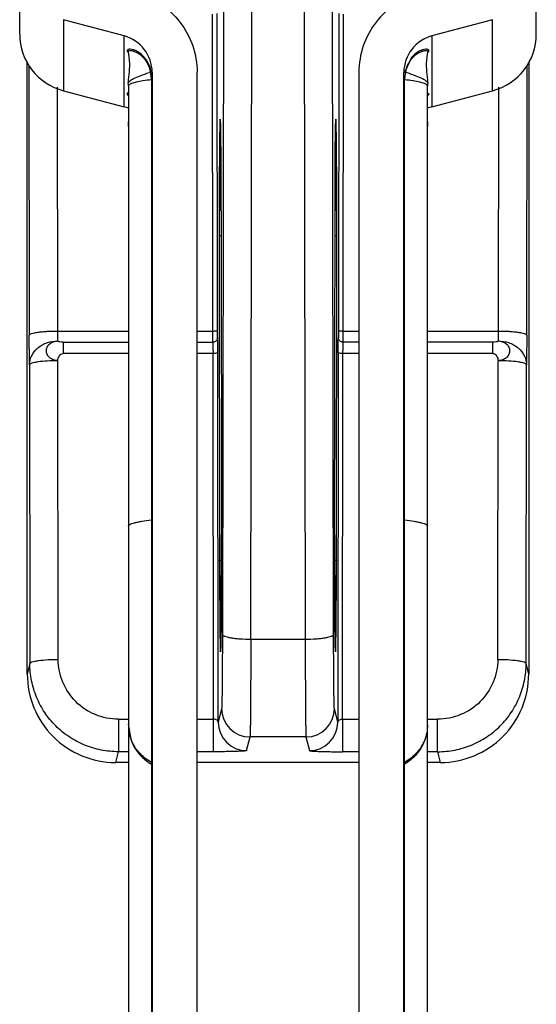
# Model space of a CAD drawing. Units: millimetres. Extents: x 75 to 104, y 18 to 228.
# Drawn here: x 76 to 104, y 71 to 123 of the extents above; entities that cross this region are included whole.
import ezdxf

# ---------------------------------------------------------------- set-up
doc = ezdxf.new("R2010")
doc.units = ezdxf.units.MM
doc.header["$LTSCALE"] = 16.116343
doc.layers.get('0').update_dxf_attribs({"linetype": 'CONTINUOUS'})

msp = doc.modelspace()

# ---------------------------------------------------------------- linework, layer by layer
at = {"color": 7, "linetype": 'CONTINUOUS'}
for p, q in [((75.809, 122.568), (75.809, 190.714)), ((103.546, 122.568), (103.546, 190.714)), ((86.747, 126.84), (86.691, 90.378)), ((92.664, 90.378), (92.608, 126.84)), ((88.215, 90.113), (88.271, 126.575)), ((91.084, 126.575), (91.14, 90.113)), ((86.18, 106.645), (86.158, 123.64)), ((86.434, 106.682), (86.412, 123.677)), ((92.943, 123.677), (92.921, 106.682)), ((93.175, 106.645), (93.197, 123.64)), ((78.162, 123.347), (78.162, 119.534)), ((81.415, 122.479), (78.162, 123.347)), ((101.193, 123.347), (97.94, 122.479)), ((101.193, 119.534), (101.193, 123.347)), ((81.415, 118.672), (81.415, 122.479)), ((97.94, 122.479), (97.94, 118.672)), ((81.625, 121.609), (81.624, 121.616)), ((81.626, 121.608), (81.625, 121.609)), ((97.73, 121.61), (97.729, 121.608)), ((97.731, 121.616), (97.73, 121.61)), ((76.215, 88.248), (76.215, 121.068)), ((96.852, 121.325), (96.479, 120.558)), ((103.139, 121.068), (103.139, 88.248)), ((76.307, 120.904), (76.326, 106.422)), ((82.921, 120.524), (82.921, 44.536)), ((85.334, 44.536), (85.334, 120.524)), ((94.021, 120.524), (94.021, 44.536)), ((96.434, 44.536), (96.434, 120.524)), ((103.029, 106.422), (103.048, 120.904)), ((81.635, 119.936), (81.634, 119.947)), ((81.635, 119.936), (81.635, 119.936)), ((82.879, 120.122), (82.879, 83.504)), ((96.476, 83.504), (96.476, 120.122)), ((97.721, 119.947), (97.72, 119.936)), ((97.72, 119.936), (97.72, 119.936)), ((77.85, 106.645), (77.833, 119.722)), ((78.162, 119.534), (81.415, 118.672)), ((81.651, 119.788), (81.651, 48.626)), ((97.704, 48.626), (97.704, 119.788)), ((97.94, 118.672), (101.193, 119.534)), ((101.522, 119.722), (101.505, 106.645)), ((81.625, 119.288), (81.624, 119.295)), ((81.626, 119.286), (81.625, 119.288)), ((97.73, 119.288), (97.729, 119.286)), ((97.731, 119.295), (97.73, 119.288)), ((86.588, 117.585), (86.593, 117.274)), ((86.592, 117.352), (86.592, 117.377)), ((86.593, 117.274), (86.599, 116.844)), ((92.764, 117.391), (92.763, 117.368)), ((86.599, 116.844), (86.604, 116.276)), ((86.609, 115.588), (86.609, 115.619)), ((92.746, 115.647), (92.746, 115.586)), ((86.616, 114.092), (86.617, 113.099)), ((86.618, 113.1), (86.617, 113.099)), ((92.737, 113.099), (92.737, 113.1)), ((86.521, 111.73), (86.539, 94.336)), ((92.816, 94.336), (92.834, 111.73)), ((77.85, 106.645), (81.651, 106.645)), ((85.334, 106.645), (86.18, 106.645)), ((93.175, 106.645), (94.021, 106.645)), ((97.704, 106.645), (101.505, 106.645)), ((78.138, 106.042), (81.651, 106.042)), ((78.138, 106.042), (78.138, 105.439)), ((85.334, 106.042), (86.183, 106.042)), ((94.021, 106.042), (93.172, 106.042)), ((101.217, 106.042), (97.704, 106.042)), ((101.217, 105.439), (101.217, 106.042)), ((81.651, 105.439), (78.138, 105.439)), ((86.188, 105.439), (85.334, 105.439)), ((86.214, 85.82), (86.188, 105.439)), ((86.468, 85.659), (86.442, 105.476)), ((92.913, 105.476), (92.887, 85.659)), ((93.141, 85.82), (93.166, 105.439)), ((94.021, 105.439), (93.166, 105.439)), ((101.217, 105.439), (97.704, 105.439)), ((76.335, 104.829), (76.355, 88.808)), ((77.879, 89.03), (77.859, 105.052)), ((101.476, 89.03), (101.496, 105.052)), ((103, 88.808), (103.02, 104.829)), ((86.636, 95.706), (86.636, 95.706)), ((92.719, 95.706), (92.719, 95.706)), ((86.633, 92.99), (86.634, 93.073)), ((92.721, 93.058), (92.722, 93.03)), ((92.735, 90.86), (92.735, 90.839)), ((86.62, 90.808), (86.62, 90.847)), ((88.215, 90.113), (91.14, 90.113)), ((86.599, 89.593), (86.6, 89.603)), ((92.755, 89.61), (92.755, 89.601)), ((92.755, 89.601), (92.756, 89.585)), ((76.355, 88.808), (76.215, 88.248)), ((103.139, 88.248), (103, 88.808)), ((86.651, 86.393), (86.468, 85.659)), ((92.887, 85.659), (92.704, 86.393)), ((81.108, 85.82), (81.651, 85.82)), ((81.108, 85.82), (81.108, 84.074)), ((85.334, 85.82), (86.214, 85.82)), ((86.214, 84.074), (86.214, 85.82)), ((93.141, 85.82), (94.021, 85.82)), ((93.141, 85.82), (93.141, 84.074)), ((97.704, 85.82), (98.247, 85.82)), ((98.247, 84.074), (98.247, 85.82)), ((81.819, 84.667), (81.651, 85.56)), ((87.992, 84.136), (88.175, 84.869)), ((91.18, 84.869), (88.175, 84.869)), ((91.18, 84.869), (91.363, 84.136)), ((80.964, 83.497), (81.108, 84.074)), ((81.651, 84.074), (81.108, 84.074)), ((86.214, 84.074), (85.334, 84.074)), ((94.021, 84.074), (93.141, 84.074)), ((98.247, 84.074), (97.704, 84.074)), ((98.247, 84.074), (98.391, 83.497)), ((81.651, 83.497), (80.964, 83.497)), ((94.021, 83.497), (85.334, 83.497)), ((98.391, 83.497), (97.704, 83.497)), ((82.879, 83.404), (82.879, 45.881)), ((96.476, 48.96), (96.476, 83.403))]:
    msp.add_line(p, q, dxfattribs=at)
for points in [[(81.625, 121.609), (81.647, 121.489), (81.699, 121.003), (81.686, 120.556), (81.63, 120.123), (81.636, 119.937)], [(97.719, 119.937), (97.725, 120.123), (97.669, 120.556), (97.656, 121.003), (97.708, 121.489), (97.73, 121.61)], [(81.651, 117.965), (81.63, 117.801), (81.636, 117.615)], [(86.575, 117.942), (86.575, 117.942), (86.577, 117.915), (86.58, 117.866), (86.582, 117.795), (86.585, 117.702), (86.588, 117.585)], [(92.718, 95.135), (92.738, 113.593), (92.74, 114.277), (92.742, 114.884), (92.745, 115.42), (92.748, 115.89), (92.751, 116.297), (92.754, 116.649), (92.757, 116.949), (92.761, 117.201), (92.764, 117.411), (92.767, 117.583), (92.771, 117.719), (92.774, 117.823), (92.777, 117.896), (92.779, 117.937), (92.779, 117.939)], [(97.719, 117.615), (97.725, 117.801), (97.704, 117.965)], [(86.604, 116.276), (86.609, 115.545), (86.612, 115.111), (86.614, 114.628), (86.616, 114.092)], [(86.618, 113.1), (86.636, 95.542), (86.637, 94.732), (86.636, 93.993), (86.634, 93.325), (86.632, 92.727), (86.63, 92.194), (86.627, 91.724), (86.624, 91.312), (86.621, 90.952), (86.618, 90.642)], [(92.737, 90.586), (92.734, 90.877), (92.731, 91.212), (92.729, 91.596), (92.726, 92.033), (92.723, 92.527), (92.721, 93.081), (92.72, 93.699), (92.719, 94.384), (92.718, 95.135)], [(86.618, 90.642), (86.613, 90.259), (86.61, 90.054), (86.607, 89.885), (86.604, 89.747), (86.601, 89.64), (86.598, 89.561), (86.595, 89.511), (86.594, 89.495)], [(92.761, 89.492), (92.76, 89.498), (92.758, 89.534), (92.756, 89.597), (92.753, 89.687), (92.75, 89.803), (92.747, 89.949), (92.744, 90.126), (92.741, 90.337), (92.737, 90.586)]]:
    msp.add_lwpolyline(points, dxfattribs=at)
for centre, radius, start, end in [((86.963, 107.83), 13.362, 107.9987, 108.3281), ((80.915, 120.122), 1.963, 4.0812, 12.22), ((80.916, 120.134), 2.005, 4.0802, 12.2167), ((98.434, 120.134), 2, 167.7778, 168.9526), ((98.438, 120.122), 1.962, 168.6062, 171.8486), ((98.437, 120.122), 1.961, 167.7757, 168.6061), ((92.392, 107.83), 13.362, 71.6719, 72.0013), ((80.952, 119.788), 0.699, 0.0238, 12.2134), ((80.918, 120.122), 1.961, 0.0009, 4.0748), ((98.437, 120.122), 1.961, 171.8496, 179.9991), ((98.403, 119.788), 0.699, 167.7866, 179.9762), ((-450.1, 112.562), 536.717, 0.05737, 0.323), ((581.824, 112.721), 489.086, 179.66437, 179.95557), ((-520.782, 95.01), 607.419, 359.817227, 0.065592), ((717.285, 95.028), 624.567, 179.937855, 180.180718), ((-37.632, 92.009), 124.257, 359.18945, 359.44586), ((234.617, 92.22), 141.889, 180.55759, 180.79595), ((169.269, 91.435), 82.715, 180.78725, 180.94496), ((17.558, 91.322), 75.242, 359.03484, 359.2173), ((78.793, 89.871), 7.811, 357.8164, 357.9625), ((80.965, 88.247), 4.75, 179.9707, 269.9768), ((98.39, 88.247), 4.75, 270.0231, 0.0295), ((88.175, 86.394), 1.524, 180.0411, 269.9939), ((91.18, 86.394), 1.524, 270.0061, 359.9589), ((87.992, 85.66), 1.524, 180.038, 269.9968), ((91.363, 85.66), 1.524, 270.0032, 359.9617), ((94.653, 85.559), 3.051, 359.1657, 0.0018), ((94.903, 85.559), 2.8, 359.0862, 0.0018), ((83.956, 85.46), 2.294, 200.3791, 210.361), ((95.399, 85.459), 2.294, 330.0141, 339.6201)]:
    msp.add_arc(centre, radius, start, end, dxfattribs=at)
for centre, major_axis, ratio, start_param, end_param in [((78.984, 122.568), (3.175, 0), 0.98929, 3.141593, 4.45059), ((100.371, 122.568), (3.175, 0), 0.98929, -1.308997, 0), ((80.889, 120.524), (2.032, 0), 0.995802, 0, 1.308997), ((98.466, 120.524), (2.032, 0), 0.995802, 1.832596, 3.141593), ((80.889, 116.73), (2.032, 0), 0.98929, 1.175531, 1.308997), ((98.466, 116.73), (2.032, 0), 0.98929, 1.832596, 1.966047)]:
    msp.add_ellipse(centre, major_axis=major_axis, ratio=ratio, start_param=start_param, end_param=end_param, dxfattribs=at)
for points, knots in [([(82.04, 124.8), (82.506, 124.676), (83.403, 124.271), (84.478, 123.268), (85.174, 121.974), (85.334, 121.005), (85.334, 120.524)], [0, 0, 0, 0, 0.250512, 0.500635, 0.750405, 1, 1, 1, 1]), ([(97.315, 124.8), (96.849, 124.676), (95.952, 124.271), (94.877, 123.268), (94.181, 121.974), (94.021, 121.005), (94.021, 120.524)], [0, 0, 0, 0, 0.250509, 0.500634, 0.750407, 1, 1, 1, 1]), ([(81.638, 121.75), (81.618, 121.744), (81.59, 121.731), (81.574, 121.695), (81.576, 121.678), (81.578, 121.669)], [0, 0, 0, 0, 0.541473, 0.762499, 1, 1, 1, 1]), ([(81.578, 121.669), (81.579, 121.666), (81.582, 121.655), (81.587, 121.645), (81.592, 121.637)], [0, 0, 0, 0, 0.227785, 1, 1, 1, 1]), ([(81.625, 121.617), (81.624, 121.627), (81.627, 121.65), (81.656, 121.676), (81.699, 121.689), (81.756, 121.693), (81.828, 121.687), (81.951, 121.659), (82.128, 121.582), (82.346, 121.426), (82.558, 121.195), (82.731, 120.892), (82.808, 120.66), (82.834, 120.538)], [0, 0, 0, 0, 0.017091, 0.035093, 0.058409, 0.08917, 0.128201, 0.175338, 0.292384, 0.438233, 0.607779, 0.797029, 1, 1, 1, 1]), ([(82.876, 120.558), (82.852, 120.666), (82.787, 120.872), (82.605, 121.227), (82.352, 121.502), (82.077, 121.67), (81.9, 121.738), (81.756, 121.764), (81.671, 121.76), (81.638, 121.75)], [0, 0, 0, 0, 0.177768, 0.346629, 0.641821, 0.764228, 0.865539, 0.944628, 1, 1, 1, 1]), ([(96.521, 120.538), (96.547, 120.66), (96.624, 120.892), (96.797, 121.195), (97.009, 121.426), (97.227, 121.582), (97.404, 121.659), (97.527, 121.687), (97.599, 121.693), (97.656, 121.689), (97.699, 121.676), (97.728, 121.65), (97.731, 121.627), (97.73, 121.617)], [0, 0, 0, 0, 0.20297, 0.392219, 0.561765, 0.707615, 0.82466, 0.871797, 0.91083, 0.941591, 0.964907, 0.982909, 1, 1, 1, 1]), ([(97.728, 121.589), (97.739, 121.601), (97.757, 121.625), (97.776, 121.66), (97.781, 121.693), (97.769, 121.722), (97.742, 121.743), (97.683, 121.762), (97.578, 121.762), (97.423, 121.729), (97.237, 121.649), (97.037, 121.516), (96.912, 121.395), (96.852, 121.325)], [0, 0, 0, 0, 0.041647, 0.073846, 0.099016, 0.121937, 0.148039, 0.181052, 0.274005, 0.40511, 0.571754, 0.771871, 1, 1, 1, 1]), ([(81.634, 119.947), (81.634, 119.965), (81.655, 120.007), (81.715, 120.062), (81.809, 120.125), (81.999, 120.227), (82.319, 120.361), (82.601, 120.461), (82.761, 120.514)], [0, 0, 0, 0, 0.041141, 0.103064, 0.190199, 0.303324, 0.605398, 1, 1, 1, 1]), ([(82.834, 120.538), (82.845, 120.541), (82.858, 120.546), (82.871, 120.553), (82.876, 120.556), (82.876, 120.558)], [0, 0, 0, 0, 0.699265, 0.899786, 1, 1, 1, 1]), ([(96.521, 120.538), (96.51, 120.541), (96.497, 120.546), (96.484, 120.553), (96.479, 120.556), (96.479, 120.558)], [0, 0, 0, 0, 0.699265, 0.899786, 1, 1, 1, 1]), ([(96.594, 120.514), (96.754, 120.461), (97.036, 120.361), (97.356, 120.227), (97.546, 120.125), (97.64, 120.062), (97.7, 120.007), (97.721, 119.965), (97.721, 119.947)], [0, 0, 0, 0, 0.394602, 0.696676, 0.809801, 0.896936, 0.958859, 1, 1, 1, 1]), ([(82.879, 120.122), (82.728, 120.106), (82.456, 120.072), (82.101, 120.007), (81.868, 119.945), (81.739, 119.888), (81.694, 119.858), (81.678, 119.842)], [0, 0, 0, 0, 0.3666, 0.659796, 0.871295, 0.945636, 1, 1, 1, 1]), ([(96.476, 120.122), (96.466, 120.124), (96.452, 120.126), (96.438, 120.13), (96.434, 120.133), (96.434, 120.134)], [0, 0, 0, 0, 0.707382, 0.904566, 1, 1, 1, 1]), ([(97.677, 119.842), (97.661, 119.858), (97.616, 119.888), (97.487, 119.945), (97.254, 120.007), (96.899, 120.072), (96.627, 120.106), (96.476, 120.122)], [0, 0, 0, 0, 0.054364, 0.128705, 0.340204, 0.6334, 1, 1, 1, 1]), ([(81.637, 119.428), (81.618, 119.423), (81.59, 119.409), (81.574, 119.374), (81.576, 119.356), (81.578, 119.347)], [0, 0, 0, 0, 0.541108, 0.762281, 1, 1, 1, 1]), ([(81.678, 119.842), (81.673, 119.838), (81.66, 119.823), (81.651, 119.802), (81.651, 119.788)], [0, 0, 0, 0, 0.291697, 1, 1, 1, 1]), ([(97.704, 119.788), (97.704, 119.792), (97.701, 119.813), (97.688, 119.831), (97.677, 119.842)], [0, 0, 0, 0, 0.222816, 1, 1, 1, 1]), ([(97.728, 119.267), (97.74, 119.281), (97.761, 119.308), (97.781, 119.349), (97.778, 119.388), (97.762, 119.405), (97.753, 119.412)], [0, 0, 0, 0, 0.34389, 0.597515, 0.79577, 1, 1, 1, 1]), ([(81.578, 119.347), (81.579, 119.345), (81.582, 119.333), (81.588, 119.321), (81.593, 119.313)], [0, 0, 0, 0, 0.225996, 1, 1, 1, 1]), ([(81.625, 119.295), (81.624, 119.303), (81.626, 119.32), (81.635, 119.334), (81.641, 119.34)], [0, 0, 0, 0, 0.503735, 1, 1, 1, 1]), ([(86.558, 117.842), (86.554, 117.732), (86.548, 117.457), (86.537, 116.705), (86.527, 115.449), (86.521, 113.688), (86.52, 112.402), (86.521, 111.73)], [0, 0, 0, 0, 0.053937, 0.135316, 0.36887, 0.670199, 1, 1, 1, 1]), ([(86.571, 117.997), (86.571, 117.999), (86.571, 118.004), (86.567, 118), (86.567, 117.997), (86.565, 117.988), (86.564, 117.974), (86.562, 117.951), (86.561, 117.921), (86.559, 117.884), (86.558, 117.857), (86.558, 117.842)], [0, 0, 0, 0, 0.034018, 0.048605, 0.07032, 0.102442, 0.198162, 0.335899, 0.515551, 0.736973, 1, 1, 1, 1]), ([(86.592, 117.377), (86.59, 117.459), (86.587, 117.605), (86.583, 117.792), (86.577, 117.916), (86.575, 117.977), (86.571, 117.997)], [0, 0, 0, 0, 0.400411, 0.702776, 0.903299, 1, 1, 1, 1]), ([(92.784, 117.998), (92.782, 117.991), (92.781, 117.971), (92.777, 117.912), (92.773, 117.798), (92.768, 117.615), (92.765, 117.472), (92.764, 117.391)], [0, 0, 0, 0, 0.034484, 0.095259, 0.295258, 0.598088, 1, 1, 1, 1]), ([(92.798, 117.834), (92.797, 117.849), (92.796, 117.877), (92.795, 117.916), (92.793, 117.947), (92.791, 117.971), (92.789, 117.989), (92.789, 117.997), (92.785, 118.005), (92.784, 117.999), (92.784, 117.998)], [0, 0, 0, 0, 0.261121, 0.481538, 0.66108, 0.79959, 0.89695, 0.953204, 0.970178, 1, 1, 1, 1]), ([(92.834, 111.73), (92.835, 112.399), (92.834, 113.68), (92.828, 115.438), (92.819, 116.692), (92.808, 117.445), (92.802, 117.723), (92.798, 117.834)], [0, 0, 0, 0, 0.328917, 0.629718, 0.863497, 0.945345, 1, 1, 1, 1]), ([(86.609, 115.619), (86.608, 115.791), (86.604, 116.369), (86.599, 116.946), (86.592, 117.352)], [0, 0, 0, 0, 0.298513, 1, 1, 1, 1]), ([(92.763, 117.368), (92.761, 117.255), (92.753, 116.681), (92.749, 116.107), (92.746, 115.647)], [0, 0, 0, 0, 0.197317, 1, 1, 1, 1]), ([(86.607, 111.759), (86.585, 111.755), (86.557, 111.75), (86.528, 111.74), (86.521, 111.732), (86.521, 111.729)], [0, 0, 0, 0, 0.714992, 0.90222, 1, 1, 1, 1]), ([(92.834, 111.729), (92.834, 111.733), (92.826, 111.74), (92.796, 111.751), (92.766, 111.756), (92.743, 111.759)], [0, 0, 0, 0, 0.096309, 0.283517, 1, 1, 1, 1]), ([(76.326, 106.422), (76.327, 106.439), (76.351, 106.464), (76.391, 106.486), (76.466, 106.517), (76.596, 106.549), (76.791, 106.583), (77.029, 106.61), (77.387, 106.637), (77.664, 106.644), (77.85, 106.645)], [0, 0, 0, 0, 0.031245, 0.056751, 0.090613, 0.185263, 0.313426, 0.469693, 0.643612, 1, 1, 1, 1]), ([(76.335, 104.829), (76.333, 104.931), (76.328, 105.462), (76.326, 105.993), (76.326, 106.422)], [0, 0, 0, 0, 0.191624, 1, 1, 1, 1]), ([(77.859, 106.114), (77.857, 106.148), (77.852, 106.325), (77.85, 106.502), (77.85, 106.645)], [0, 0, 0, 0, 0.192341, 1, 1, 1, 1]), ([(86.18, 106.645), (86.212, 106.645), (86.272, 106.646), (86.35, 106.653), (86.402, 106.663), (86.427, 106.672), (86.434, 106.679), (86.434, 106.682)], [0, 0, 0, 0, 0.370187, 0.686846, 0.903407, 0.965839, 1, 1, 1, 1]), ([(86.183, 106.042), (86.182, 106.074), (86.18, 106.275), (86.18, 106.476), (86.18, 106.645)], [0, 0, 0, 0, 0.158612, 1, 1, 1, 1]), ([(86.437, 106.28), (86.437, 106.219), (86.392, 106.12), (86.28, 106.056), (86.215, 106.042), (86.183, 106.042)], [0, 0, 0, 0, 0.484474, 0.748022, 1, 1, 1, 1]), ([(86.437, 106.28), (86.436, 106.301), (86.434, 106.435), (86.434, 106.569), (86.434, 106.682)], [0, 0, 0, 0, 0.158628, 1, 1, 1, 1]), ([(86.442, 105.476), (86.442, 105.64), (86.441, 105.908), (86.439, 106.176), (86.437, 106.28)], [0, 0, 0, 0, 0.610289, 1, 1, 1, 1]), ([(92.913, 105.476), (92.913, 105.64), (92.914, 105.908), (92.916, 106.176), (92.918, 106.28)], [0, 0, 0, 0, 0.610275, 1, 1, 1, 1]), ([(92.921, 106.682), (92.921, 106.638), (92.92, 106.504), (92.92, 106.371), (92.918, 106.28)], [0, 0, 0, 0, 0.322934, 1, 1, 1, 1]), ([(93.172, 106.042), (93.14, 106.042), (93.075, 106.056), (92.963, 106.12), (92.918, 106.219), (92.918, 106.28)], [0, 0, 0, 0, 0.251979, 0.515528, 1, 1, 1, 1]), ([(92.921, 106.682), (92.921, 106.679), (92.928, 106.673), (92.953, 106.663), (93.006, 106.653), (93.084, 106.647), (93.144, 106.645), (93.175, 106.645)], [0, 0, 0, 0, 0.032496, 0.093834, 0.312052, 0.640528, 1, 1, 1, 1]), ([(93.172, 106.042), (93.173, 106.074), (93.174, 106.275), (93.175, 106.476), (93.175, 106.645)], [0, 0, 0, 0, 0.158609, 1, 1, 1, 1]), ([(101.505, 106.645), (101.505, 106.592), (101.504, 106.415), (101.501, 106.238), (101.496, 106.114)], [0, 0, 0, 0, 0.296079, 1, 1, 1, 1]), ([(101.505, 106.645), (101.691, 106.644), (101.968, 106.637), (102.326, 106.61), (102.564, 106.583), (102.759, 106.549), (102.889, 106.517), (102.964, 106.486), (103.004, 106.464), (103.028, 106.439), (103.029, 106.422)], [0, 0, 0, 0, 0.356389, 0.530308, 0.686576, 0.814738, 0.909388, 0.94325, 0.968755, 1, 1, 1, 1]), ([(103.029, 106.422), (103.029, 106.265), (103.028, 105.734), (103.025, 105.203), (103.02, 104.829)], [0, 0, 0, 0, 0.296561, 1, 1, 1, 1]), ([(76.335, 104.829), (76.336, 104.991), (76.418, 105.339), (76.769, 105.773), (77.282, 106.051), (77.67, 106.113), (77.859, 106.114)], [0, 0, 0, 0, 0.22073, 0.472326, 0.741351, 1, 1, 1, 1]), ([(77.859, 105.052), (77.778, 105.055), (77.62, 105.083), (77.415, 105.199), (77.276, 105.376), (77.224, 105.586), (77.274, 105.797), (77.415, 105.971), (77.62, 106.083), (77.778, 106.11), (77.859, 106.114)], [0, 0, 0, 0, 0.135211, 0.264707, 0.386031, 0.500883, 0.615346, 0.736013, 0.865245, 1, 1, 1, 1]), ([(78.138, 106.042), (78.079, 106.042), (77.996, 106.047), (77.901, 106.071), (77.864, 106.098), (77.859, 106.114)], [0, 0, 0, 0, 0.588351, 0.829952, 1, 1, 1, 1]), ([(86.183, 106.042), (86.185, 105.964), (86.187, 105.763), (86.188, 105.562), (86.188, 105.439)], [0, 0, 0, 0, 0.389792, 1, 1, 1, 1]), ([(93.166, 105.439), (93.167, 105.562), (93.168, 105.763), (93.17, 105.964), (93.172, 106.042)], [0, 0, 0, 0, 0.610204, 1, 1, 1, 1]), ([(101.496, 106.114), (101.494, 106.098), (101.469, 106.078), (101.432, 106.064), (101.35, 106.045), (101.277, 106.042), (101.217, 106.042)], [0, 0, 0, 0, 0.159207, 0.270681, 0.401563, 1, 1, 1, 1]), ([(101.496, 106.114), (101.576, 106.114), (101.735, 106.086), (101.938, 105.97), (102.08, 105.798), (102.131, 105.586), (102.079, 105.376), (101.943, 105.196), (101.733, 105.089), (101.576, 105.06), (101.496, 105.052)], [0, 0, 0, 0, 0.134704, 0.263297, 0.384136, 0.499025, 0.614112, 0.735599, 0.865051, 1, 1, 1, 1]), ([(101.496, 106.114), (101.685, 106.113), (102.073, 106.051), (102.585, 105.774), (102.937, 105.339), (103.019, 104.991), (103.02, 104.829)], [0, 0, 0, 0, 0.258638, 0.527665, 0.779267, 1, 1, 1, 1]), ([(77.859, 105.052), (77.86, 105.096), (77.877, 105.186), (77.932, 105.308), (78.016, 105.409), (78.098, 105.439), (78.138, 105.439)], [0, 0, 0, 0, 0.257091, 0.524255, 0.772588, 1, 1, 1, 1]), ([(86.442, 105.476), (86.442, 105.474), (86.435, 105.467), (86.411, 105.458), (86.358, 105.448), (86.28, 105.441), (86.22, 105.439), (86.188, 105.439)], [0, 0, 0, 0, 0.032589, 0.094118, 0.312707, 0.6411, 1, 1, 1, 1]), ([(93.166, 105.439), (93.135, 105.439), (93.075, 105.441), (92.997, 105.448), (92.944, 105.458), (92.92, 105.467), (92.913, 105.474), (92.912, 105.476)], [0, 0, 0, 0, 0.358897, 0.687291, 0.905882, 0.967411, 1, 1, 1, 1]), ([(101.217, 105.439), (101.237, 105.439), (101.277, 105.433), (101.35, 105.393), (101.421, 105.308), (101.475, 105.185), (101.493, 105.096), (101.496, 105.052)], [0, 0, 0, 0, 0.114281, 0.22873, 0.475362, 0.742302, 1, 1, 1, 1]), ([(77.859, 105.052), (77.665, 105.051), (77.307, 105.041), (76.885, 105.004), (76.611, 104.957), (76.483, 104.926), (76.406, 104.896), (76.363, 104.873), (76.336, 104.847), (76.335, 104.829)], [0, 0, 0, 0, 0.370695, 0.686837, 0.809832, 0.903501, 0.938629, 0.965911, 1, 1, 1, 1]), ([(103.02, 104.829), (103.019, 104.847), (102.992, 104.873), (102.949, 104.896), (102.872, 104.926), (102.744, 104.957), (102.47, 105.004), (102.048, 105.041), (101.69, 105.051), (101.496, 105.052)], [0, 0, 0, 0, 0.034089, 0.061371, 0.096498, 0.190164, 0.313156, 0.629293, 1, 1, 1, 1]), ([(81.651, 96.174), (81.651, 96.191), (81.666, 96.219), (81.698, 96.247), (81.751, 96.281), (81.843, 96.32), (81.983, 96.362), (82.159, 96.403), (82.461, 96.459), (82.705, 96.49), (82.879, 96.509)], [0, 0, 0, 0, 0.03932, 0.065777, 0.098246, 0.182854, 0.294742, 0.433678, 0.598714, 1, 1, 1, 1]), ([(82.879, 96.509), (82.889, 96.51), (82.903, 96.512), (82.917, 96.516), (82.921, 96.519), (82.921, 96.52)], [0, 0, 0, 0, 0.707382, 0.904566, 1, 1, 1, 1]), ([(96.476, 96.509), (96.65, 96.49), (96.894, 96.459), (97.196, 96.403), (97.372, 96.362), (97.512, 96.32), (97.604, 96.281), (97.657, 96.247), (97.689, 96.219), (97.704, 96.191), (97.704, 96.174)], [0, 0, 0, 0, 0.401286, 0.566322, 0.705258, 0.817146, 0.901754, 0.934223, 0.96068, 1, 1, 1, 1]), ([(86.539, 94.336), (86.54, 94.339), (86.547, 94.346), (86.576, 94.357), (86.606, 94.362), (86.628, 94.365)], [0, 0, 0, 0, 0.097029, 0.284251, 1, 1, 1, 1]), ([(86.539, 94.336), (86.54, 93.567), (86.544, 92.222), (86.554, 90.876), (86.562, 90.299)], [0, 0, 0, 0, 0.571159, 1, 1, 1, 1]), ([(92.732, 94.365), (92.753, 94.361), (92.781, 94.356), (92.808, 94.346), (92.815, 94.339), (92.816, 94.336)], [0, 0, 0, 0, 0.714233, 0.901503, 1, 1, 1, 1]), ([(92.793, 90.295), (92.801, 90.872), (92.811, 92.219), (92.815, 93.566), (92.816, 94.336)], [0, 0, 0, 0, 0.428606, 1, 1, 1, 1]), ([(86.62, 90.847), (86.622, 91.002), (86.628, 91.717), (86.631, 92.431), (86.633, 92.99)], [0, 0, 0, 0, 0.217403, 1, 1, 1, 1]), ([(92.722, 93.03), (92.722, 92.828), (92.725, 92.105), (92.729, 91.382), (92.735, 90.86)], [0, 0, 0, 0, 0.278944, 1, 1, 1, 1]), ([(86.691, 90.378), (86.691, 90.113), (86.69, 89.601), (86.687, 88.862), (86.683, 88.192), (86.678, 87.608), (86.673, 87.185), (86.669, 86.902), (86.666, 86.736), (86.662, 86.603), (86.659, 86.502), (86.655, 86.436), (86.654, 86.403), (86.651, 86.393)], [0, 0, 0, 0, 0.198863, 0.386025, 0.55586, 0.703605, 0.824942, 0.874586, 0.916376, 0.950032, 0.97529, 0.991979, 1, 1, 1, 1]), ([(86.691, 90.378), (86.692, 90.358), (86.718, 90.327), (86.763, 90.298), (86.839, 90.263), (86.966, 90.225), (87.154, 90.187), (87.382, 90.155), (87.74, 90.123), (88.022, 90.113), (88.215, 90.113)], [0, 0, 0, 0, 0.038095, 0.066453, 0.102222, 0.196269, 0.318829, 0.465967, 0.632658, 1, 1, 1, 1]), ([(91.14, 90.113), (91.333, 90.113), (91.615, 90.123), (91.972, 90.155), (92.2, 90.187), (92.388, 90.225), (92.516, 90.263), (92.592, 90.298), (92.637, 90.327), (92.663, 90.358), (92.664, 90.378)], [0, 0, 0, 0, 0.367223, 0.533851, 0.681005, 0.803608, 0.897726, 0.93352, 0.961893, 1, 1, 1, 1]), ([(92.704, 86.393), (92.701, 86.403), (92.7, 86.436), (92.696, 86.502), (92.693, 86.603), (92.689, 86.736), (92.686, 86.902), (92.682, 87.185), (92.677, 87.608), (92.672, 88.192), (92.668, 88.862), (92.665, 89.601), (92.664, 90.113), (92.664, 90.378)], [0, 0, 0, 0, 0.008021, 0.02471, 0.049968, 0.083623, 0.125414, 0.175058, 0.296395, 0.44414, 0.613975, 0.801137, 1, 1, 1, 1]), ([(86.565, 90.071), (86.567, 89.987), (86.57, 89.839), (86.574, 89.648), (86.58, 89.522), (86.582, 89.459), (86.586, 89.439)], [0, 0, 0, 0, 0.400005, 0.702271, 0.90295, 1, 1, 1, 1]), ([(86.6, 89.603), (86.601, 89.642), (86.607, 89.858), (86.611, 90.075), (86.613, 90.252)], [0, 0, 0, 0, 0.182125, 1, 1, 1, 1]), ([(88.215, 90.113), (88.215, 89.765), (88.214, 89.091), (88.211, 88.119), (88.207, 87.237), (88.202, 86.469), (88.197, 85.912), (88.193, 85.54), (88.189, 85.322), (88.186, 85.146), (88.183, 85.014), (88.179, 84.927), (88.178, 84.883), (88.175, 84.869)], [0, 0, 0, 0, 0.198872, 0.386042, 0.555887, 0.703639, 0.82498, 0.874624, 0.916413, 0.950065, 0.975318, 0.991999, 1, 1, 1, 1]), ([(91.14, 90.113), (91.14, 89.765), (91.141, 89.091), (91.144, 88.119), (91.148, 87.237), (91.153, 86.469), (91.158, 85.912), (91.162, 85.54), (91.165, 85.322), (91.169, 85.146), (91.172, 85.014), (91.176, 84.927), (91.177, 84.883), (91.18, 84.869)], [0, 0, 0, 0, 0.198872, 0.386042, 0.555887, 0.703639, 0.824979, 0.874623, 0.916412, 0.950065, 0.975318, 0.991998, 1, 1, 1, 1]), ([(92.742, 90.249), (92.743, 90.182), (92.746, 89.969), (92.75, 89.756), (92.755, 89.61)], [0, 0, 0, 0, 0.314758, 1, 1, 1, 1]), ([(92.769, 89.437), (92.77, 89.444), (92.772, 89.463), (92.775, 89.5), (92.777, 89.553), (92.781, 89.656), (92.785, 89.826), (92.788, 89.972), (92.789, 90.055)], [0, 0, 0, 0, 0.032926, 0.092599, 0.178928, 0.291764, 0.595524, 1, 1, 1, 1]), ([(86.586, 89.439), (86.586, 89.437), (86.586, 89.434), (86.588, 89.433), (86.589, 89.435), (86.59, 89.437), (86.591, 89.445), (86.592, 89.457), (86.594, 89.477), (86.596, 89.504), (86.597, 89.537), (86.598, 89.56), (86.599, 89.573)], [0, 0, 0, 0, 0.038757, 0.044788, 0.055006, 0.07519, 0.105913, 0.199362, 0.335596, 0.514539, 0.736058, 1, 1, 1, 1]), ([(92.756, 89.585), (92.756, 89.571), (92.757, 89.546), (92.759, 89.512), (92.761, 89.483), (92.762, 89.462), (92.764, 89.446), (92.764, 89.438), (92.768, 89.431), (92.769, 89.436), (92.769, 89.437)], [0, 0, 0, 0, 0.260164, 0.479995, 0.659334, 0.79804, 0.896013, 0.95332, 0.971721, 1, 1, 1, 1]), ([(76.355, 88.808), (76.356, 88.825), (76.382, 88.85), (76.423, 88.873), (76.501, 88.903), (76.633, 88.936), (76.92, 88.985), (77.342, 89.02), (77.697, 89.03), (77.879, 89.03)], [0, 0, 0, 0, 0.032141, 0.058471, 0.093354, 0.1903, 0.320312, 0.649949, 1, 1, 1, 1]), ([(81.108, 84.074), (80.798, 84.075), (80.174, 84.136), (79.277, 84.407), (78.45, 84.849), (77.726, 85.441), (77.131, 86.163), (76.689, 86.987), (76.417, 87.879), (76.356, 88.499), (76.355, 88.808)], [0, 0, 0, 0, 0.125356, 0.250691, 0.375899, 0.500981, 0.625914, 0.750697, 0.875395, 1, 1, 1, 1]), ([(81.108, 85.82), (80.688, 85.82), (79.839, 85.987), (78.766, 86.702), (78.048, 87.769), (77.88, 88.613), (77.879, 89.03)], [0, 0, 0, 0, 0.25104, 0.50145, 0.751011, 1, 1, 1, 1]), ([(101.476, 89.03), (101.475, 88.613), (101.307, 87.769), (100.588, 86.702), (99.516, 85.987), (98.667, 85.82), (98.247, 85.82)], [0, 0, 0, 0, 0.24899, 0.498553, 0.748964, 1, 1, 1, 1]), ([(98.247, 84.074), (98.557, 84.075), (99.181, 84.136), (100.078, 84.407), (100.905, 84.849), (101.629, 85.441), (102.224, 86.163), (102.665, 86.987), (102.938, 87.879), (102.999, 88.499), (103, 88.808)], [0, 0, 0, 0, 0.125356, 0.25069, 0.375898, 0.50098, 0.625913, 0.750696, 0.875394, 1, 1, 1, 1]), ([(101.476, 89.03), (101.658, 89.03), (102.013, 89.02), (102.435, 88.985), (102.722, 88.936), (102.854, 88.903), (102.932, 88.873), (102.973, 88.85), (102.999, 88.825), (103, 88.808)], [0, 0, 0, 0, 0.350051, 0.679688, 0.8097, 0.906646, 0.941529, 0.967859, 1, 1, 1, 1]), ([(86.468, 85.659), (86.468, 85.679), (86.454, 85.721), (86.4, 85.773), (86.317, 85.81), (86.25, 85.819), (86.214, 85.82)], [0, 0, 0, 0, 0.176433, 0.39073, 0.666886, 1, 1, 1, 1]), ([(92.887, 85.659), (92.887, 85.679), (92.901, 85.721), (92.955, 85.773), (93.038, 85.81), (93.105, 85.819), (93.141, 85.82)], [0, 0, 0, 0, 0.176444, 0.39083, 0.666906, 1, 1, 1, 1]), ([(81.651, 85.56), (81.651, 85.406), (81.674, 85.1), (81.753, 84.803), (81.805, 84.661)], [0, 0, 0, 0, 0.504482, 1, 1, 1, 1]), ([(97.704, 85.515), (97.701, 85.371), (97.674, 85.082), (97.592, 84.802), (97.537, 84.668)], [0, 0, 0, 0, 0.497342, 1, 1, 1, 1]), ([(97.704, 85.515), (97.701, 85.369), (97.676, 85.078), (97.6, 84.795), (97.549, 84.66)], [0, 0, 0, 0, 0.503484, 1, 1, 1, 1]), ([(82.879, 83.504), (82.629, 83.651), (82.2, 83.984), (81.91, 84.444), (81.818, 84.667)], [0, 0, 0, 0, 0.545307, 1, 1, 1, 1]), ([(97.537, 84.668), (97.445, 84.444), (97.155, 83.984), (96.726, 83.651), (96.476, 83.504)], [0, 0, 0, 0, 0.454713, 1, 1, 1, 1]), ([(81.976, 84.3), (82.079, 84.126), (82.346, 83.785), (82.687, 83.521), (82.879, 83.404)], [0, 0, 0, 0, 0.474039, 1, 1, 1, 1]), ([(87.992, 84.136), (87.992, 84.135), (87.988, 84.132), (87.976, 84.128), (87.95, 84.123), (87.907, 84.118), (87.848, 84.112), (87.773, 84.107), (87.684, 84.102), (87.58, 84.097), (87.417, 84.091), (87.186, 84.084), (86.884, 84.079), (86.555, 84.075), (86.329, 84.074), (86.214, 84.074)], [0, 0, 0, 0, 0.002339, 0.006668, 0.02204, 0.046496, 0.079922, 0.122019, 0.172411, 0.230708, 0.296368, 0.447145, 0.619153, 0.806016, 1, 1, 1, 1]), ([(91.363, 84.136), (91.363, 84.135), (91.367, 84.132), (91.379, 84.128), (91.405, 84.123), (91.448, 84.118), (91.507, 84.112), (91.582, 84.107), (91.671, 84.102), (91.775, 84.097), (91.938, 84.091), (92.169, 84.084), (92.471, 84.079), (92.8, 84.075), (93.026, 84.074), (93.141, 84.074)], [0, 0, 0, 0, 0.002346, 0.006682, 0.022067, 0.046526, 0.079945, 0.122032, 0.172414, 0.230704, 0.296368, 0.447144, 0.619124, 0.805999, 1, 1, 1, 1]), ([(97.386, 84.312), (97.283, 84.135), (97.015, 83.79), (96.669, 83.523), (96.476, 83.403)], [0, 0, 0, 0, 0.473778, 1, 1, 1, 1]), ([(82.875, 83.507), (82.889, 83.496), (82.913, 83.468), (82.921, 83.432), (82.921, 83.415)], [0, 0, 0, 0, 0.505025, 1, 1, 1, 1]), ([(82.889, 83.462), (82.889, 83.466), (82.888, 83.481), (82.884, 83.496), (82.878, 83.505)], [0, 0, 0, 0, 0.276009, 1, 1, 1, 1]), ([(82.879, 83.404), (82.884, 83.418), (82.888, 83.437), (82.889, 83.457), (82.889, 83.462)], [0, 0, 0, 0, 0.759545, 1, 1, 1, 1]), ([(96.469, 83.487), (96.467, 83.481), (96.463, 83.453), (96.468, 83.424), (96.476, 83.403)], [0, 0, 0, 0, 0.226433, 1, 1, 1, 1]), ([(96.476, 83.404), (96.466, 83.405), (96.452, 83.407), (96.438, 83.411), (96.434, 83.414), (96.434, 83.415)], [0, 0, 0, 0, 0.707374, 0.904569, 1, 1, 1, 1])]:
    msp.add_open_spline(points, degree=3, knots=knots, dxfattribs=at)
for points in [[(97.724, 119.327), (97.729, 119.318), (97.731, 119.306), (97.73, 119.295)], [(96.476, 83.504), (96.473, 83.498), (96.471, 83.493), (96.469, 83.487)]]:
    msp.add_open_spline(points, degree=3, dxfattribs=at)

doc.saveas('drawing.dxf')
